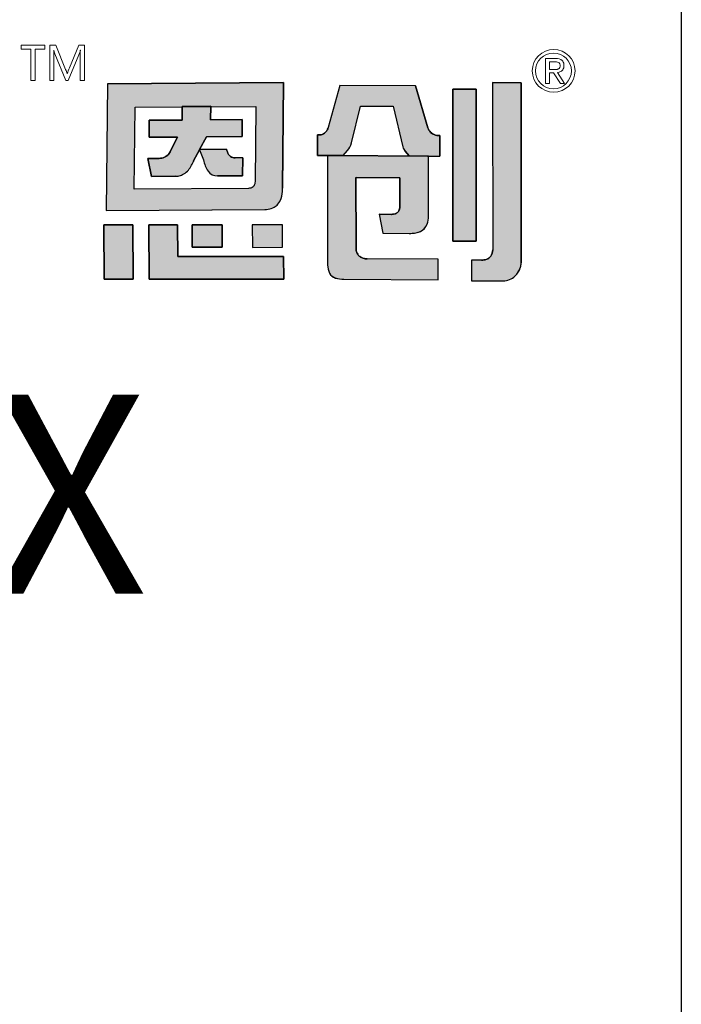
# Model space of a CAD drawing. Units: millimetres. Extents: x 1 to 169, y 3 to 95.
# Drawn here: x 164 to 164, y 88 to 89 of the extents above; entities that cross this region are included whole.
import ezdxf

# ---------------------------------------------------------------- set-up
doc = ezdxf.new("R2010")
doc.units = ezdxf.units.MM
doc.styles.add('PDF Arial', font='arial.ttf')

msp = doc.modelspace()

# ---------------------------------------------------------------- hatches: boundary and pattern name
h = msp.add_hatch(color=256)
h.dxf.hatch_style = 1
h.paths.add_polyline_path([(163.8169750590436, 88.5421266770966), (163.7598484650708, 88.5417238368517), (163.7594365972324, 88.50060323394985), (163.8109418869522, 88.50096996315662, 0.03293718626959824), (163.8120017927507, 88.50105880348201, 0.09042773455965412), (163.8139065644364, 88.5016746443855, 0.08941217946930646), (163.8151098108232, 88.50264019263619, 0.1030114402883079), (163.8161641465854, 88.50456455398623, 0.07261930576492359), (163.8166236127107, 88.50758654488192), (163.8166301306572, 88.50794299019591)])
h.paths.add_polyline_path([(163.7687932027293, 88.5341045152797), (163.7838757041217, 88.53420559857395), (163.784074842341, 88.53420704564212), (163.7840762634319, 88.53434804194137), (163.7933311821728, 88.53442019516567), (163.7933293331562, 88.53427429480763), (163.807947186583, 88.53438051766355), (163.8076997469382, 88.51000939391625, -0.05705048977388665), (163.8075908683132, 88.5092540233668, -0.0934906545872979), (163.8072695864186, 88.50855443770894), (163.8072594087335, 88.50854077096642, -0.09295450314499357), (163.8068030314919, 88.50811543699044, -0.06993418695894157), (163.8063319385009, 88.50790176821232, -0.07104422338779313), (163.805577808346, 88.50778785531006), (163.7685315754046, 88.50754327555575)], flags=16)
h.paths.add_polyline_path([(163.7734174618236, 88.5298903418362), (163.7840320758557, 88.52996388585885), (163.7840762634319, 88.53434804194137), (163.7933311821728, 88.53442019516567), (163.7932756447107, 88.53003790067152), (163.8035687653983, 88.53010392553207), (163.8035143327915, 88.52458335127417), (163.7919349966306, 88.52450008451183), (163.7897188958913, 88.52045018255114), (163.7984186813546, 88.52050915814152), (163.7986093018425, 88.520103937658, 0.02991854069382819), (163.7987350274032, 88.51962050622691, 0.1620049546274425), (163.7997626809097, 88.51817050193071, 0.1577237838898692), (163.8013573559472, 88.51768957405395), (163.8037024472957, 88.51770237823587), (163.8036428191198, 88.51189473718898), (163.7954962814049, 88.51183932361229, -0.2544591836711053), (163.7924479839414, 88.51345096160014, -0.1062653487876606), (163.791013295909, 88.51702347527998), (163.7896601626604, 88.52029671979881), (163.7877970025187, 88.51668958839662), (163.7877098302599, 88.51652351882169, -0.03472949175234538), (163.786902587547, 88.51491185274975, -0.1458141480327332), (163.7842216524793, 88.51226077585082, -0.08006701244741775), (163.7827326529546, 88.5117978533718, -0.02883880726413463), (163.7820436301246, 88.51173880290563), (163.7741473402809, 88.5116805354042), (163.7729609499852, 88.51748753169514), (163.776566874153, 88.51751387010967, 0.09360832656620108), (163.7783886191946, 88.51792022455257, 0.1294346121526289), (163.7798232712012, 88.5190722858002, 0.06993378891284176), (163.7804219305397, 88.52017771914723), (163.7825541277268, 88.52443338148885), (163.7825393898453, 88.52443577015868), (163.773359678642, 88.52436952586811)], flags=0)
h.paths.add_polyline_path([(163.8035687653983, 88.53010392553207), (163.7932756447107, 88.53003790067152), (163.7933293331562, 88.53427429480763), (163.784074842341, 88.53420704564212), (163.7840320758557, 88.52996388585885), (163.7734174618236, 88.5298903418362), (163.773359678642, 88.52436952586811), (163.7825553823346, 88.52443588556656), (163.7804525261948, 88.52023878515851), (163.7804197350328, 88.52017183988312, -0.06798658431764716), (163.7798402633173, 88.51909545438298, -0.1314563128802039), (163.7783886191947, 88.51792022455263, -0.09360832656755455), (163.7765668741531, 88.51751387010967), (163.7729609499852, 88.51748753169514), (163.7741473402809, 88.5116805354042), (163.7820436301246, 88.51173880290563, 0.03223995888009833), (163.7828132878105, 88.51181003605134, 0.07588090295408456), (163.7842216524793, 88.51226077585082, 0.1458141480330112), (163.786902587547, 88.51491185274978, 0.03472949175189648), (163.7877098302599, 88.51652351882169), (163.7877970025187, 88.51668958839662), (163.7897395015886, 88.52045032223654), (163.7897188958913, 88.52045018255114), (163.7919349966306, 88.52450008451183), (163.8035143327915, 88.52458335127417)], flags=0)
h.paths.add_polyline_path([(163.7826151671892, 88.49594398397787), (163.7732660478597, 88.49595366333128), (163.7733510427322, 88.47838694127165), (163.8170039737242, 88.47837834077666), (163.8169589662978, 88.48566231490867), (163.7826641467409, 88.48566120244453)])
h.paths.add_polyline_path([(163.7970394827728, 88.49594940536625), (163.7872911438672, 88.49594602028367), (163.7873276216098, 88.48867779128014), (163.797070055646, 88.48867687672072)], flags=17)
h.paths.add_polyline_path([(163.8165706457114, 88.49594771718193), (163.8068195845474, 88.4959464218035), (163.8068518021406, 88.48867174158812), (163.8166028040668, 88.48867810587407)], flags=17)
h.paths.add_polyline_path([(163.7680660616266, 88.49594860568945), (163.7587236833493, 88.4959529766459), (163.7588126639525, 88.4783830571414), (163.76815692268, 88.47838035165287)])
h.paths.add_polyline_path([(163.8035687653983, 88.53010392553207), (163.7932756447107, 88.53003790067152), (163.7933293331562, 88.53427429480763), (163.784074842341, 88.53420704564212), (163.7840320758557, 88.52996388585885), (163.7734174618236, 88.5298903418362), (163.773359678642, 88.52436952586811), (163.7825553823346, 88.52443588556656), (163.7804525261948, 88.52023878515851), (163.7804197350328, 88.52017183988312, -0.06798658431764716), (163.7798402633173, 88.51909545438298, -0.1314563128802039), (163.7783886191947, 88.51792022455263, -0.09360832656755455), (163.7765668741531, 88.51751387010967), (163.7729609499852, 88.51748753169514), (163.7741473402809, 88.5116805354042), (163.7820436301246, 88.51173880290563, 0.03223995888009833), (163.7828132878105, 88.51181003605134, 0.07588090295408456), (163.7842216524793, 88.51226077585082, 0.1458141480330112), (163.786902587547, 88.51491185274978, 0.03472949175189648), (163.7877098302599, 88.51652351882169), (163.7877970025187, 88.51668958839662), (163.7896601626604, 88.52029671979881), (163.791013295909, 88.51702347527998, 0.1087304855941448), (163.7924982861659, 88.51337719578191, 0.2478804022338391), (163.7954962814048, 88.51183932361229), (163.8036428191198, 88.51189473718898), (163.8037024472957, 88.51770237823587), (163.8013573559472, 88.51768957405395, -0.1577237838878704), (163.7997626809097, 88.51817050193071, -0.1620049546263025), (163.7987350274032, 88.51962050622691, -0.02991854069425957), (163.7986093018425, 88.520103937658), (163.7984186813546, 88.52050915814152), (163.7897188958913, 88.52045018255114), (163.7919349966306, 88.52450008451183), (163.8035143327915, 88.52458335127417)], flags=0)
h.paths.add_polyline_path([(163.8419486322711, 88.53447497654605), (163.8524869433725, 88.5344238982646), (163.8556822606441, 88.52122629928436, 0.1032608006142598), (163.8563707083649, 88.51982774816443), (163.8576523360944, 88.51831325034988), (163.8636476959187, 88.51828054491165), (163.8676398366713, 88.51826524109276), (163.8676313997296, 88.52494054321528, -0.1088440952902463), (163.8657950870865, 88.52522818386595, -0.09802326001001443), (163.8646276036949, 88.52600490260488, -0.1232610013784781), (163.8637803554176, 88.52742665894505), (163.8597276251913, 88.54106962006841), (163.8352033639164, 88.54118074166007), (163.831427849626, 88.52759194438349, 0.005843274544770802), (163.831348840193, 88.52731627138493, -0.09495665064620594), (163.8308783793467, 88.5263263263667, -0.1678317125348623), (163.829419329268, 88.52529690589773, -0.08257611800270129), (163.8279176500886, 88.52511794716821), (163.8279245900659, 88.51843757326728), (163.8362541950835, 88.51842470046842), (163.8376487123551, 88.52006258945738, 0.1090422968409935), (163.8389956093143, 88.52252735594715)])
h.paths.add_polyline_path([(163.8639463994806, 88.51827745079552), (163.8311761565307, 88.51841754031102), (163.831228725705, 88.483038913495, 0.1141608208375403), (163.8318699860857, 88.48028557136405, 0.1814700391941856), (163.8337202187251, 88.47875488763665, 0.08278014705774589), (163.8365138734254, 88.47831047186412), (163.8671421116242, 88.47816903000015), (163.8671338343177, 88.48484334382036), (163.8440450996465, 88.48495314441456, -0.06417410941854412), (163.8429637356381, 88.4850747411418, -0.1088247623067188), (163.8416810531937, 88.48569235139789, -0.08519043645136684), (163.8409529207208, 88.48649901124497, -0.1359642042461408), (163.8404826011087, 88.48812149365591), (163.8404778195693, 88.48896615975937), (163.8404495551134, 88.51130278194617), (163.854694766644, 88.51123940369897), (163.8546965895226, 88.50184731132569, -0.1469303666643917), (163.8542457945708, 88.50034527706549, -0.151556680185829), (163.8531680828441, 88.49956715223294, -0.0828696146806805), (163.8519707135277, 88.49937494848268), (163.8520196762961, 88.49937355226456), (163.8480111674039, 88.49939839529705), (163.8491415892753, 88.49325765344219), (163.8578446844103, 88.49321392943523, 0.01138256364595077), (163.8586364219775, 88.49323037736414, 0.006869409152355614), (163.8589099115608, 88.49324892980837, 0.02955387929715098), (163.8598929644096, 88.49338377121981, 0.06839115952773928), (163.8614279737958, 88.49390091846746, 0.1908454111522181), (163.8635013862255, 88.4962220564606, 0.08840838000084317), (163.8639616799505, 88.49881703744308)])
h.paths.add_polyline_path([(163.8793690078174, 88.5399589798808), (163.87182236821, 88.53999244074589), (163.871875820917, 88.49068195682472), (163.879429893752, 88.49064449886913)])
h.paths.add_polyline_path([(163.8035687653983, 88.53010392553207), (163.7932756447107, 88.53003790067152), (163.7933293331562, 88.53427429480763), (163.784074842341, 88.53420704564212), (163.7840320758557, 88.52996388585885), (163.7734174618236, 88.5298903418362), (163.773359678642, 88.52436952586811), (163.7825553823346, 88.52443588556656), (163.7804525261948, 88.52023878515851), (163.7804197350328, 88.52017183988312, -0.06798658430514226), (163.7798402633174, 88.51909545438318, -0.1314563128959451), (163.7783886191947, 88.51792022455263, -0.09360832656756608), (163.7765668741531, 88.51751387010967), (163.7729609499852, 88.51748753169514), (163.7741473402809, 88.5116805354042), (163.7820436301246, 88.51173880290563, 0.03223995888009833), (163.7828132878105, 88.51181003605134, 0.07588090295410066), (163.7842216524793, 88.51226077585082, 0.1458141480306874), (163.786902587547, 88.51491185274975, 0.03472949175304643), (163.7877098302599, 88.51652351882169), (163.7877970025187, 88.51668958839662), (163.7896601626604, 88.52029671979881), (163.7897395015886, 88.52045032223654), (163.7897188958913, 88.52045018255114), (163.7919349966306, 88.52450008451183), (163.8035143327915, 88.52458335127417)], flags=0)
h = msp.add_hatch(color=256)
h.dxf.hatch_style = 1
h.paths.add_polyline_path([(163.8035687653983, 88.53010392553207), (163.7932756447107, 88.53003790067152), (163.7933293331562, 88.53427429480763), (163.784074842341, 88.53420704564212), (163.7840320758557, 88.52996388585885), (163.7734174618236, 88.5298903418362), (163.773359678642, 88.52436952586811), (163.7825553823346, 88.52443588556656), (163.7804525261948, 88.52023878515851), (163.7804197350328, 88.52017183988312, -0.06798658431759588), (163.7798402633173, 88.51909545438298, -0.1550297672046405), (163.7780778240797, 88.51779862342673, -0.07689230835062867), (163.7765668741531, 88.51751387010967), (163.7729609499852, 88.51748753169514), (163.7741473402809, 88.5116805354042), (163.7820436301246, 88.51173880290563, 0.03223995887974974), (163.7828132878105, 88.51181003605134, 0.0758809029545213), (163.7842216524793, 88.51226077585082, 0.1458141480330003), (163.786902587547, 88.51491185274978, 0.0347294917519001), (163.7877098302599, 88.51652351882169), (163.7877970025187, 88.51668958839662), (163.7897395015886, 88.52045032223654), (163.7895970637981, 88.52044935665492), (163.7896492999861, 88.52032299672976), (163.7919349966306, 88.52450008451183), (163.8035143327915, 88.52458335127417)], flags=0)
h.paths.add_polyline_path([(163.8161641465854, 88.50456455398623, 0.07261930576492755), (163.8166236127107, 88.50758654488192), (163.8166301306572, 88.50794299019591), (163.8169750590436, 88.5421266770966), (163.7598484650708, 88.5417238368517), (163.7594365972324, 88.50060323394985), (163.8109418869522, 88.50096996315662, 0.03293718626960897), (163.8120017927507, 88.50105880348201, 0.09042773455984708), (163.8139065644364, 88.5016746443855, 0.08941217946900434), (163.8151098108232, 88.50264019263619, 0.1030114402883444)])
h.paths.add_polyline_path([(163.7685315754046, 88.50754327555575), (163.7687932027293, 88.5341045152797), (163.7838757041217, 88.53420559857395), (163.784074842341, 88.53420704564212), (163.7840762634319, 88.53434804194137), (163.7933311821728, 88.53442019516567), (163.7933293331562, 88.53427429480763), (163.807947186583, 88.53438051766355), (163.8076997469382, 88.51000939391625, -0.05705048977388145), (163.8075908683132, 88.5092540233668, -0.09349065458727344), (163.8072695864186, 88.50855443770894), (163.8072594087335, 88.50854077096642, -0.09295450313633377), (163.806803031492, 88.50811543699047, -0.06993418696490646), (163.8063319385009, 88.50790176821232, -0.07104422338913247), (163.805577808346, 88.50778785531006)], flags=16)
h.paths.add_polyline_path([(163.8036428191198, 88.51189473718898), (163.7954962814049, 88.51183932361229, -0.2478804022411218), (163.7924982861659, 88.51337719578183, -0.1087304855959798), (163.791013295909, 88.51702347527998), (163.7896601626604, 88.52029671979881), (163.7877970025187, 88.51668958839662), (163.7877098302599, 88.51652351882169, -0.03472949175234662), (163.786902587547, 88.51491185274975, -0.1458141480327248), (163.7842216524793, 88.51226077585082, -0.08006701244698447), (163.7827326529546, 88.5117978533718, -0.02883880726448433), (163.7820436301246, 88.51173880290563), (163.7741473402809, 88.5116805354042), (163.7729609499852, 88.51748753169514), (163.776566874153, 88.51751387010967, 0.0936083265661998), (163.7783886191946, 88.51792022455257, 0.1294346121525313), (163.7798232712012, 88.5190722858002, 0.06993378891291951), (163.7804219305397, 88.52017771914723), (163.7825541277268, 88.52443338148885), (163.7825393898453, 88.52443577015868), (163.773359678642, 88.52436952586811), (163.7734174618236, 88.5298903418362), (163.7840320758557, 88.52996388585885), (163.7840762634319, 88.53434804194137), (163.7933311821728, 88.53442019516567), (163.7932756447107, 88.53003790067152), (163.8035687653983, 88.53010392553207), (163.8035143327915, 88.52458335127417), (163.7919349966306, 88.52450008451183), (163.7897188958913, 88.52045018255114), (163.7984186813546, 88.52050915814152), (163.7986093018425, 88.520103937658, 0.02991854069388886), (163.7987350274032, 88.51962050622691, 0.1620049546273306), (163.7997626809097, 88.51817050193071, 0.1503011752470383), (163.8012788863173, 88.51768914561035), (163.8037024472957, 88.51770237823587)], flags=0)
h.paths.add_polyline_path([(163.8165706457114, 88.49594771718193), (163.8068195845474, 88.4959464218035), (163.8068518021406, 88.48867174158812), (163.8166028040668, 88.48867810587407)], flags=17)
h.paths.add_polyline_path([(163.7970394827728, 88.49594940536625), (163.7872911438672, 88.49594602028367), (163.7873276216098, 88.48867779128014), (163.797070055646, 88.48867687672072)], flags=17)
h.paths.add_polyline_path([(163.7826151671892, 88.49594398397787), (163.7732660478597, 88.49595366333128), (163.7733510427322, 88.47838694127165), (163.8170039737242, 88.47837834077666), (163.8169589662978, 88.48566231490867), (163.7826641467409, 88.48566120244453)])
h.paths.add_polyline_path([(163.7680660616266, 88.49594860568945), (163.7587236833493, 88.4959529766459), (163.7588126639525, 88.4783830571414), (163.76815692268, 88.47838035165287)])
h.paths.add_polyline_path([(163.8404495551134, 88.51130278194617), (163.854694766644, 88.51123940369897), (163.8546965895226, 88.50184731132569, -0.1469303666639439), (163.8542457945708, 88.50034527706549, -0.1515566801863888), (163.8531680828441, 88.49956715223294, -0.08286961468067854), (163.8519707135277, 88.49937494848268), (163.8520196762961, 88.49937355226456), (163.8480111674039, 88.49939839529705), (163.8491415892753, 88.49325765344219), (163.8578446844103, 88.49321392943523, 0.0113825636459679), (163.8586364219775, 88.49323037736414, 0.006869409152593365), (163.8589099115608, 88.49324892980837, 0.02955387929685077), (163.8598929644096, 88.49338377121981, 0.06839115952726944), (163.8614279737957, 88.49390091846746, 0.1908454111528629), (163.8635013862255, 88.4962220564606, 0.08840838000084324), (163.8639616799505, 88.49881703744308), (163.8639463994806, 88.51827745079552), (163.8311761565307, 88.51841754031102), (163.831228725705, 88.483038913495, 0.1141608208375676), (163.8318699860857, 88.48028557136405, 0.1814700391928611), (163.833720218725, 88.47875488763665, 0.08278014705824548), (163.8365138734254, 88.47831047186412), (163.8671421116242, 88.47816903000015), (163.8671338343177, 88.48484334382036), (163.8440450996465, 88.48495314441456, -0.06417410941803618), (163.8429637356381, 88.4850747411418, -0.1088247622892369), (163.841681053194, 88.48569235139774, -0.08519043646997411), (163.8409529207208, 88.48649901124497, -0.1359642042461406), (163.8404826011087, 88.48812149365591), (163.8404778195693, 88.48896615975937)])
h.paths.add_polyline_path([(163.8419486322711, 88.53447497654605), (163.8524869433725, 88.5344238982646), (163.8556822606441, 88.52122629928436, 0.1032608006142599), (163.8563707083649, 88.51982774816443), (163.8576523360944, 88.51831325034988), (163.8636476959187, 88.51828054491165), (163.8676398366713, 88.51826524109276), (163.8676313997296, 88.52494054321528, -0.1088440952899358), (163.8657950870865, 88.52522818386595, -0.09802326000713134), (163.8646276036949, 88.52600490260485, -0.1232610013819841), (163.8637803554176, 88.52742665894505), (163.8597276251913, 88.54106962006841), (163.8352033639164, 88.54118074166007), (163.831427849626, 88.52759194438349, 0.005843274544738251), (163.831348840193, 88.52731627138493, -0.09495665064427612), (163.8308783793468, 88.5263263263667, -0.1678317125419681), (163.829419329268, 88.5252969058977, -0.08257611799989008), (163.8279176500886, 88.52511794716821), (163.8279245900659, 88.51843757326728), (163.8362541950835, 88.51842470046842), (163.8376487123551, 88.52006258945738, 0.1090422968409996), (163.8389956093143, 88.52252735594715)])
h.paths.add_polyline_path([(163.8793690078174, 88.5399589798808), (163.87182236821, 88.53999244074589), (163.871875820917, 88.49068195682472), (163.879429893752, 88.49064449886913)])
h.paths.add_polyline_path([(163.8939796487754, 88.54207533537647), (163.8847161231317, 88.54211964095464), (163.8847776856801, 88.48781592683929, -0.1469325602400471), (163.8841712472572, 88.48578841916114, -0.1582636917006039), (163.8827590853719, 88.48477718095137, -0.07562914232358862), (163.8811261834679, 88.48449705559923), (163.8778723816558, 88.48451067521995), (163.8778879996794, 88.47782899000623), (163.8881548191973, 88.47778927454425, 0.1867286717032575), (163.8920305456581, 88.47938900255701, 0.123161693213696), (163.8937941716204, 88.48221087718326, 0.07141302371769337), (163.8940437049347, 88.48370518879267)])
h = msp.add_hatch(color=256)
h.dxf.hatch_style = 1
h.paths.add_polyline_path([(163.8939796487754, 88.54207533537647), (163.8847161231317, 88.54211964095464), (163.8847776856801, 88.48781592683929, -0.1469325602401246), (163.8841712472572, 88.48578841916114, -0.1582636916988039), (163.8827590853719, 88.4847771809514, -0.07562914232481308), (163.8811261834679, 88.48449705559923), (163.8778723816558, 88.48451067521995), (163.8778879996794, 88.47782899000623), (163.8881548191973, 88.47778927454425, 0.1867286717259117), (163.8920305456585, 88.47938900255733, 0.1231616932008768), (163.8937941716205, 88.4822108771834, 0.08347281918012738), (163.8940434244486, 88.48396077732713)])
h = msp.add_hatch(color=256)
h.dxf.hatch_style = 1
h.paths.add_polyline_path([(163.7897395015886, 88.52045032223654), (163.7897188958913, 88.52045018255114), (163.7919349966306, 88.52450008451183), (163.8035143327915, 88.52458335127417), (163.8035687653983, 88.53010392553207), (163.7932756447107, 88.53003790067152), (163.7933293331562, 88.53427429480763), (163.784074842341, 88.53420704564212), (163.7840320758557, 88.52996388585885), (163.7734174618236, 88.5298903418362), (163.773359678642, 88.52436952586811), (163.7825553823346, 88.52443588556656), (163.7804525261948, 88.52023878515851), (163.7804197350328, 88.52017183988312, -0.06798658431596806), (163.7798402633173, 88.51909545438303, -0.1314563128820724), (163.7783886191947, 88.51792022455263, -0.0936083265677398), (163.7765668741531, 88.51751387010967), (163.7729609499852, 88.51748753169514), (163.7741473402809, 88.5116805354042), (163.7820436301246, 88.51173880290563, 0.03223995888245053), (163.7828132878105, 88.51181003605134, 0.07588090295133465), (163.7842216524793, 88.51226077585082, 0.1458141480329589), (163.786902587547, 88.51491185274978, 0.03472949175187028), (163.7877098302599, 88.51652351882169), (163.7877970025187, 88.51668958839662)])
h.paths.add_polyline_path([(163.8037024472957, 88.51770237823587), (163.8013573559472, 88.51768957405395, -0.1577237838880981), (163.7997626809097, 88.51817050193071, -0.1620049546264984), (163.7987350274032, 88.51962050622691, -0.02991854069398711), (163.7986093018425, 88.520103937658), (163.7984186813546, 88.52050915814152), (163.7897395015886, 88.52045032223654), (163.7896601626604, 88.52029671979881), (163.791013295909, 88.51702347527998, 0.1087304855942657), (163.7924982861659, 88.51337719578191, 0.2478804022335486), (163.7954962814048, 88.51183932361229), (163.8036428191198, 88.51189473718898)])

# ---------------------------------------------------------------- linework, layer by layer
for p, q in [((163.9459475402049, 88.8797275092108), (163.9459475402049, 85.30924610814259)), ((163.7598484650708, 88.5417238368517), (163.7594365972324, 88.50060323394985)), ((163.7598484650708, 88.5417238368517), (163.8169750189812, 88.54212667681409)), ((163.8169750594684, 88.542126719196), (163.8166294842129, 88.50787892516254)), ((163.8352033371645, 88.54118064537474), (163.831427849626, 88.52759194438343)), ((163.8597148772465, 88.54106967783048), (163.8352034370922, 88.5411807413285)), ((163.8597276080328, 88.54106967783048), (163.8637738096454, 88.52744869439044)), ((163.8847131800402, 88.54211965503086), (163.8939806927947, 88.54207533038311)), ((163.8847161229103, 88.5421198349442), (163.8847780930602, 88.48783170386108)), ((163.8939796485505, 88.54207554028201), (163.8940437121852, 88.48369858188676)), ((163.871875820917, 88.49068195682472), (163.8718223646053, 88.53999576615993)), ((163.8718223646053, 88.53999244076186), (163.8793690078174, 88.5399589798808)), ((163.8793690078174, 88.5399589798808), (163.879429893752, 88.49064449886913)), ((163.7840320758329, 88.52996388359534), (163.7840762634319, 88.53434804194137)), ((163.7840762634319, 88.53434804194137), (163.7933311821728, 88.53442019516567)), ((163.7933311821728, 88.53442019516567), (163.7932756447107, 88.53003790067152)), ((163.8389945683087, 88.52252314414812), (163.8419484504738, 88.53447424101327)), ((163.8419488152098, 88.53447497565938), (163.8524869433725, 88.5344238982646)), ((163.8524869433725, 88.5344238982646), (163.8556797626098, 88.5212366168997)), ((163.7733596786429, 88.52436952595573), (163.7734174618236, 88.5298903418362)), ((163.7734174618236, 88.5298903418362), (163.7840317491632, 88.52996388359534)), ((163.7932756447107, 88.53003790067152), (163.8035687653983, 88.53010392553207)), ((163.8035687653983, 88.53010392553207), (163.8035143327915, 88.52458335127417)), ((163.8279245900659, 88.51843757326728), (163.8279176500886, 88.52511794716821)), ((163.7825393898453, 88.52443577015868), (163.7733596907827, 88.52436952595573)), ((163.7804442911054, 88.52022234870506), (163.7825541277268, 88.52443338148885)), ((163.7825393898453, 88.52443577015868), (163.7825541277268, 88.52443338148885)), ((163.7919349966306, 88.52450008451183), (163.7897188958913, 88.52045018255114)), ((163.8035143327915, 88.52458335127417), (163.7919349966306, 88.52450008451183)), ((163.867631402761, 88.52493814478342), (163.8676398366571, 88.5182652522785)), ((163.7804443637232, 88.52022212094548), (163.7804197350328, 88.52017183988312)), ((163.7896601626604, 88.52029671979881), (163.7877970025187, 88.51668958839662)), ((163.7896601626604, 88.52029671979881), (163.791013295909, 88.51702347527998)), ((163.7897188958913, 88.52045018255114), (163.7984186813546, 88.52050915814152)), ((163.7984186813546, 88.52050915814152), (163.7986093433654, 88.52010384938862)), ((163.8362541950835, 88.51842470046842), (163.8376487123551, 88.52006258945735)), ((163.8576523360944, 88.51831325034988), (163.8563792263818, 88.51981768243502)), ((163.7729609499852, 88.51748753169514), (163.7765668741531, 88.51751387010967)), ((163.7741473402809, 88.5116805354042), (163.7729609499852, 88.51748753169514)), ((163.7877970025187, 88.51668958839662), (163.7877098302599, 88.51652351882166)), ((163.8037024472957, 88.51770237823587), (163.8012788863174, 88.51768914561035)), ((163.8037024472957, 88.51770237823587), (163.8036428191198, 88.51189473718898)), ((163.8362541950835, 88.51842470046842), (163.8279245900659, 88.51843757326728)), ((163.8308570727186, 88.51840534479251), (163.830840394789, 88.51842478742651)), ((163.8311761565307, 88.51841754031102), (163.8312258055977, 88.48296936656092)), ((163.8311761565307, 88.51841754031102), (163.8639463994806, 88.51827745079552)), ((163.8576523360944, 88.51831325034988), (163.8636476959187, 88.51828054491165)), ((163.8636476959187, 88.51828054491165), (163.8676369187689, 88.5182652522785)), ((163.8639620831298, 88.49881222866784), (163.8639463994806, 88.51827745079552)), ((163.7820436301246, 88.51173880290563), (163.7741473402809, 88.5116805354042)), ((163.8036428191198, 88.51189473718898), (163.7954962814048, 88.51183932361229)), ((163.8404493651628, 88.51129475053258), (163.8404726533083, 88.51130267871338)), ((163.8404495650182, 88.51129495443436), (163.8404778195693, 88.48896615975937)), ((163.854676008809, 88.51123948715431), (163.8404727582324, 88.51130267871338)), ((163.8546773428434, 88.51124029976282), (163.8546953298256, 88.51122273122604)), ((163.8546966838456, 88.50181583675655), (163.8546947702306, 88.51122177468682)), ((163.8166233396007, 88.50757160938315), (163.8166289821581, 88.50788018251376)), ((163.7594365972324, 88.50060323394985), (163.8109326627245, 88.50096989747803)), ((163.8480111674039, 88.49939839529705), (163.8520196762961, 88.49937355226456)), ((163.8480111674039, 88.49939839529705), (163.8491415892753, 88.49325765344219)), ((163.8639620781334, 88.49881225865337), (163.8639616534408, 88.4987993618661)), ((163.7587236833493, 88.4959529766459), (163.7680680654706, 88.49594860475193)), ((163.7588126639507, 88.47838305750452), (163.7587236833493, 88.4959529766459)), ((163.7680660719134, 88.4959466167096), (163.7681569061732, 88.4783835432705)), ((163.7732660634851, 88.4959536633151), (163.7826151671892, 88.49594398397787)), ((163.7733510269939, 88.47839019406663), (163.7732660634851, 88.49595043387083)), ((163.7826151671892, 88.49594398397787), (163.7826641467409, 88.48566120244453)), ((163.7872903186073, 88.49594601999709), (163.7970394827728, 88.49594940536625)), ((163.7873276216098, 88.48867779128014), (163.7872911480071, 88.49594519539428)), ((163.7970394827728, 88.49594940536625), (163.797070055646, 88.48867687672072)), ((163.8165706273532, 88.49594771717949), (163.8068195845474, 88.4959464218035)), ((163.8068195845474, 88.4959464218035), (163.8068518212166, 88.48866743426936)), ((163.8166028040657, 88.48867810612845), (163.8165706273532, 88.49595186718034)), ((163.8491415892753, 88.49325765344219), (163.8577392268435, 88.49321445924988)), ((163.879429893752, 88.49064449886913), (163.871875820917, 88.49068195682472)), ((163.797070055646, 88.48867687672072), (163.7873276216098, 88.48867779128014)), ((163.8068496677751, 88.48867174019509), (163.8166031937836, 88.48867810612845)), ((163.8404778195693, 88.48896615975937), (163.8404826011088, 88.48812149365563)), ((163.7826641467409, 88.48566120244453), (163.8169589662978, 88.48566231490867)), ((163.8169589662978, 88.48566231490867), (163.8170039737242, 88.47837834077666)), ((163.8671338343177, 88.48484334382036), (163.8440519278535, 88.48495311194239)), ((163.8671421116242, 88.47816903000015), (163.8671338343177, 88.48484334382036)), ((163.8778723709895, 88.48451523848334), (163.8778879996784, 88.47782899041212)), ((163.8811499089127, 88.48449695629031), (163.8778746593333, 88.48451066568617)), ((163.7681632915519, 88.47838034980887), (163.7588114098584, 88.47838305750452)), ((163.8170039737242, 88.47837834077666), (163.7733542796398, 88.4783869406339)), ((163.8365138734254, 88.47831047186412), (163.8671421116242, 88.47816903000015)), ((163.8778878947543, 88.47782899041212), (163.8881548191973, 88.47778927454425))]:
    msp.add_line(p, q)
at = {"lineweight": 0}
for p, q in [((163.7394987496557, 88.5542435797719), (163.7318369849939, 88.5542447625838)), ((163.7318369849939, 88.5542447625838), (163.7318369849939, 88.55292097497727)), ((163.7394997676927, 88.55292808290301), (163.7394987496557, 88.5542435797719)), ((163.7411647859168, 88.54279675728677), (163.7411640318155, 88.55424401089024)), ((163.7411646916541, 88.55424401089024), (163.7430664034607, 88.55424353555463)), ((163.7430664034607, 88.5542435797719), (163.7462874156967, 88.5463510960029)), ((163.7475025747204, 88.54688957388561), (163.7505698445299, 88.55424617753636)), ((163.7505684117373, 88.55424361293484), (163.7523793297332, 88.55424348028302)), ((163.7523794239958, 88.55424346922871), (163.752379254323, 88.54279760846916)), ((163.7318369849939, 88.55292097497727), (163.7349548173034, 88.55291989165423)), ((163.734954553368, 88.55292115184636), (163.7349578902668, 88.54279821645659)), ((163.7363687197557, 88.5427968678299), (163.7363706992719, 88.55292600469144)), ((163.736370209106, 88.55292623683209), (163.7395003709738, 88.55292797235984)), ((163.742436257464, 88.55261962324545), (163.7424618403545, 88.55227093692886)), ((163.7424376525516, 88.55263096497455), (163.7424366722197, 88.55261965640841)), ((163.7424374074686, 88.55263096497455), (163.7424740567974, 88.55263096497455)), ((163.7424917404757, 88.55148032113297), (163.742461859207, 88.55227822172367)), ((163.7424740567974, 88.55263096497455), (163.742476997793, 88.55262383494016)), ((163.742673855968, 88.55179157753267), (163.742476997793, 88.55262407813512)), ((163.7424955298353, 88.55147608732958), (163.7425069356192, 88.54279609402775)), ((163.7426732715393, 88.55179198654238), (163.7427692309447, 88.55148734062416)), ((163.7463735529311, 88.54279861441199), (163.7427685522534, 88.55148893244578)), ((163.750560833018, 88.55107866252996), (163.7471490519761, 88.5427977853382)), ((163.7509844683418, 88.54279851492313), (163.7509817724292, 88.55063047630733)), ((163.7510511874647, 88.55261893787781), (163.7510553350224, 88.55263109762635)), ((163.7510553350224, 88.55263109762635), (163.751085989245, 88.55263109762635)), ((163.751085989245, 88.55263109762635), (163.751087572858, 88.55262465295962)), ((163.9019318750102, 88.54182266018188), (163.9019316299273, 88.54992158331817)), ((163.9019316299273, 88.54992158331817), (163.9052660590164, 88.54992084267894)), ((163.9031912432295, 88.54889943485571), (163.9031917333955, 88.54632618886922)), ((163.9031925063495, 88.5488975224589), (163.9050605098226, 88.5488975224589)), ((163.7467529602066, 88.54499193458244), (163.7468014112227, 88.54499331637203)), ((163.9031910547042, 88.54530229382468), (163.9045265306091, 88.54530387459201)), ((163.9031928268425, 88.54530140947935), (163.9031916014277, 88.54182090254548)), ((163.9031917333955, 88.54632618886922), (163.9048208563922, 88.54632522714365)), ((163.9045261912634, 88.54530353190822), (163.9067311461023, 88.54182263807323)), ((163.9080885475059, 88.54182135577247), (163.9057646331684, 88.54540015769183)), ((163.7349590214188, 88.54279764163209), (163.7363705295991, 88.54279868073789)), ((163.7425069356192, 88.54279272246112), (163.7411654457556, 88.54279610508206)), ((163.7471490519761, 88.54279852597745), (163.7463734586684, 88.54279861441199)), ((163.7523797256364, 88.54279760846916), (163.7509842232588, 88.54279840437997)), ((163.9031916014277, 88.54182090254548), (163.9019318750102, 88.54182260491027)), ((163.9067306182313, 88.54182250542144), (163.9080902819392, 88.5418222180092))]:
    msp.add_line(p, q, dxfattribs=at)
for points in [[(163.8169750590436, 88.5421266770966), (163.7598484650708, 88.5417238368517), (163.7594365972324, 88.50060323394985), (163.8109418869522, 88.50096996315662, 0.0329371862695761), (163.8120017927507, 88.50105880348201, 0.09042773456436297), (163.8139065644365, 88.50167464438556, 0.0894121794493641), (163.8151098108231, 88.50264019263602, 0.1030114402995686), (163.8161641465854, 88.50456455398623, 0.07261930576194836), (163.8166236127107, 88.50758654488178), (163.8166301306572, 88.50794299019591)], [(163.8597276251913, 88.54106962006841), (163.8352033639164, 88.54118074166007), (163.831427849626, 88.52759194438343, 0.005843274544543458), (163.831348840193, 88.5273162713849, -0.09495665062802575), (163.8308783793468, 88.52632632636681, -0.1659111772928186), (163.8294389411402, 88.52530266465666, -0.08369229678234151), (163.8279176500886, 88.52511794716821), (163.8279245900659, 88.51843757326728), (163.8362541950835, 88.51842470046842), (163.8376487123551, 88.52006258945735, 0.1090422968408805), (163.8389956093143, 88.52252735594709), (163.8419486322711, 88.53447497654605), (163.8524869433725, 88.5344238982646), (163.8556822606441, 88.52122629928442, 0.1032608006165708), (163.8563707083649, 88.51982774816443), (163.8576523360944, 88.51831325034988), (163.8636476959187, 88.51828054491165), (163.8676398366713, 88.51826524109276), (163.8676313997296, 88.52494054321528, -0.1088440952883319), (163.8657950870866, 88.52522818386592, -0.09802326003272484), (163.8646276036947, 88.52600490260511, -0.1232610013526333), (163.8637803554176, 88.52742665894499)], [(163.8939796487754, 88.54207533537647), (163.8847161231317, 88.54211964095464), (163.8847776856801, 88.48781592683929, -0.1469325602406964), (163.8841712472572, 88.48578841916114, -0.15826369170716), (163.8827590853718, 88.48477718095137, -0.07562914232040036), (163.8811261834679, 88.48449705559923), (163.8778723816558, 88.48451067521995), (163.8778879996794, 88.47782899000623), (163.8881548191973, 88.47778927454425, 0.1867286717118943), (163.8920305456583, 88.47938900255713, 0.1231616932049028), (163.8937941716204, 88.48221087718323, 0.08347281918962436), (163.8940434244486, 88.48396077732713)], [(163.807947186583, 88.53438051766355), (163.8076997469382, 88.51000939391625, -0.05705048977394084), (163.8075908683132, 88.5092540233668, -0.09349065458719556), (163.8072695864186, 88.50855443770894), (163.8072594087335, 88.50854077096642, -0.09295450313868464), (163.8068030314919, 88.50811543699047, -0.06993418696258574), (163.8063319385009, 88.50790176821232, -0.07104422338936825), (163.805577808346, 88.50778785531006), (163.7685315754046, 88.50754327555575), (163.7687932027293, 88.5341045152797), (163.7838757041217, 88.53420559857395)], [(163.8035687653983, 88.53010392553207), (163.7932756447107, 88.53003790067152), (163.7933311821728, 88.53442019516567), (163.7840762634319, 88.53434804194137), (163.7840320758557, 88.52996388585885), (163.7734174618236, 88.5298903418362), (163.773359678642, 88.52436952586811), (163.7825553823346, 88.52443588556656), (163.7804525261948, 88.52023878515851), (163.7804197350328, 88.52017183988312, -0.06798658446578011), (163.7798402633157, 88.51909545438085, -0.1314563126969831), (163.7783886191946, 88.51792022455257, -0.0936083265645414), (163.7765668741531, 88.51751387010967), (163.7729609499852, 88.51748753169514), (163.7741473402809, 88.5116805354042), (163.7820436301246, 88.51173880290563, 0.0288388072711278), (163.7827326529548, 88.51179785337186, 0.08006701243964143), (163.7842216524793, 88.51226077585082, 0.1458141480343111), (163.786902587547, 88.5149118527498, 0.03472949175087287), (163.7877098302599, 88.51652351882166), (163.7877970025187, 88.51668958839662), (163.7896601626604, 88.52029671979881), (163.791013295909, 88.51702347527998, 0.1087304855991163), (163.792498286166, 88.51337719578174, 0.2478804022199984), (163.7954962814048, 88.51183932361229), (163.8036428191198, 88.51189473718898), (163.8037024472957, 88.51770237823587), (163.8012788863173, 88.51768914561035, -0.1503011752449881), (163.7997626809097, 88.51817050193068, -0.1620049546242521), (163.7987350274032, 88.51962050622683, -0.02991854069930439), (163.7986093018425, 88.520103937658), (163.7984186813546, 88.52050915814152), (163.7897188958913, 88.52045018255114), (163.7919349966306, 88.52450008451183), (163.8035143327915, 88.52458335127417)], [(163.8639463994806, 88.51827745079552), (163.8311761565307, 88.51841754031102), (163.831228724933, 88.48303944841334, 0.11418242191567), (163.8318699860857, 88.48028557136405, 0.1814700391916902), (163.833720218725, 88.47875488763665, 0.08278014705888773), (163.8365138734254, 88.47831047186412), (163.8671421116242, 88.47816903000015), (163.8671338343177, 88.48484334382036), (163.8440450996465, 88.48495314441456, -0.06417410941440237), (163.8429637356383, 88.48507474114177, -0.1066330787399143), (163.841703687363, 88.4856747413159, -0.08743873612555979), (163.8409529207208, 88.486499011245, -0.1359642042240774), (163.8404826011088, 88.48812149365563), (163.8404778195693, 88.48896615975937), (163.8404495551134, 88.51130278194617), (163.854694766644, 88.51123940369897), (163.8546965895226, 88.50184731132569, -0.1469303666639024), (163.8542457945708, 88.50034527706549, -0.1515515183002856), (163.8531681257544, 88.4995671666691, -0.08287270845122324), (163.8519707135277, 88.49937494848268), (163.8520196762961, 88.49937355226456), (163.8480111674039, 88.49939839529705), (163.8491415892753, 88.49325765344219), (163.8578446844103, 88.49321392943523, 0.01138256364693435), (163.8586364219776, 88.49323037736414, 0.006869409147395573), (163.8589099115607, 88.49324892980835, 0.02955387930177016), (163.8598929644096, 88.49338377121981, 0.06839115953561667), (163.861427973796, 88.49390091846757, 0.1908454111390964), (163.8635013862255, 88.4962220564606, 0.0884083800007914), (163.8639616799505, 88.49881703744308)]]:
    msp.add_lwpolyline(points, format="xyb", close=True)
for points in [[(163.8793690078174, 88.5399589798808), (163.87182236821, 88.53999244074589), (163.871875820917, 88.49068195682472), (163.879429893752, 88.49064449886913)], [(163.7680660616266, 88.49594860568945), (163.7587236833493, 88.4959529766459), (163.7588126639525, 88.4783830571414), (163.76815692268, 88.47838035165287)], [(163.7826151671892, 88.49594398397787), (163.7732660478597, 88.49595366333128), (163.7733510427322, 88.47838694127165), (163.8170039737242, 88.47837834077666), (163.8169589662978, 88.48566231490867), (163.7826641467409, 88.48566120244453)], [(163.7970394827728, 88.49594940536625), (163.7872911438672, 88.49594602028367), (163.7873276216098, 88.48867779128014), (163.797070055646, 88.48867687672072)], [(163.8165706457114, 88.49594771718193), (163.8068195845474, 88.4959464218035), (163.8068518021406, 88.48867174158812), (163.8166028040668, 88.48867810587407)]]:
    msp.add_lwpolyline(points, close=True)
for centre, radius in [((163.9045557708915, 88.54591311115692), 0.006942902307561228), ((163.9044824533812, 88.54589141153292), 0.005822769325642391)]:
    msp.add_circle(centre, radius, dxfattribs=at)
for centre, radius, start, end in [((163.7445912426763, 88.55381552794134), 0.006569477020880583, 335.4210325438136, 349.5046536628441), ((163.7762060586664, 88.5503444126808), 0.02522159244479441, 174.8141411514549, 179.3613372757888), ((163.9049646654733, 88.5455871466529), 0.003310239055512463, 75.01623961074804, 88.38718672971874), ((163.9054198593662, 88.54689709128462), 0.003027458051462902, 52.01441618200905, 93.105988039623), ((163.9055406123541, 88.54769918340034), 0.001121928067077525, 44.96546373175106, 75.72513133136181), ((163.9055727447789, 88.54775221959531), 0.001063195084284255, 2.483045055892295, 43.67144843282841), ((163.9049464888529, 88.54764876227958), 0.001693894532348523, 337.671842206878, 4.826854979810883), ((163.9060056111588, 88.54791320023932), 0.001868355460898387, 4.781718557331747, 47.10883530032491), ((163.9051684278908, 88.54761795243402), 0.0027357606011307, 336.4888339468645, 9.475686947045098), ((163.7368258754775, 88.542353410662), 0.01027126878699089, 14.88920168671527, 22.89560816724704), ((163.7726743575753, 88.53657541433549), 0.02720889941103909, 157.7081279114962, 161.9794966911795), ((163.9048187780987, 88.55059035900805), 0.00426487677343455, 269.4960443451184, 281.2299424816148), ((163.9053586592044, 88.54792428330305), 0.001544741405126259, 280.8466381460412, 295.3373490067315), ((163.9055475763139, 88.54831988513158), 0.002926261728732174, 274.2153539561891, 295.7481456243647), ((163.9056560055179, 88.54739994153616), 0.0009431471261333798, 290.2201667789407, 335.3095401310036), ((163.9060337852517, 88.54734165037905), 0.001834204175139253, 295.139682596913, 333.6989108925435)]:
    msp.add_arc(centre, radius, start, end, dxfattribs=at)
for centre, radius, start, end in [((163.8281303848144, 88.52972277413764), 0.004609738331153144, 267.3549187202157, 287.1076847794272), ((163.8286617083264, 88.52792804199908), 0.002734798599419236, 287.4527727258746, 324.2645343727824), ((163.828530802485, 88.52804875058138), 0.002911676887470364, 323.8319963261362, 345.1009569718956), ((163.8431823990783, 88.52407386557724), 0.01226973150943908, 163.3378170814467, 164.7508490753009), ((163.8670437974837, 88.52840807556478), 0.003407819346762201, 196.3511520358276, 225.2416462388958), ((163.8671732664456, 88.52856550034485), 0.003610686863465909, 225.8081741399389, 247.5969041496534), ((163.8673660876448, 88.5292521545777), 0.004319766549590094, 248.7147700207408, 273.4959610619615), ((163.8327384104498, 88.52434627044008), 0.006516209600839668, 318.8989954125838, 343.7527312505544), ((163.7769180443356, 88.52122082938524), 0.003613389361483734, 294.0152230983368, 323.5154385286387), ((163.7761902135982, 88.52175462916662), 0.00451597979202911, 323.5609668784821, 339.4829345391507), ((163.8027081126604, 88.52091184717841), 0.004177674941169556, 191.1520602243388, 198.0053125766854), ((163.8014277197025, 88.52043971937843), 0.002814551830486141, 196.9216336414769, 233.9670104852554), ((163.8593763487577, 88.52217602058778), 0.003814217815636903, 194.2070576944724, 218.2639682085849), ((163.7764020043514, 88.52253975390192), 0.005028587271236199, 271.8788650794694, 293.2699785548062), ((163.7757186352041, 88.52152160794523), 0.01299113750807488, 329.4096682746263, 337.3729786415865), ((163.8000404317268, 88.51857435299513), 0.009159388776630483, 189.7483483020739, 214.5700298938088), ((163.8013033494633, 88.52039479726943), 0.002705762248605202, 235.5008712766462, 269.4819744008108), ((163.7820409969409, 88.51664873873744), 0.004899946619281072, 278.1147344457037, 296.5353544546344), ((163.7811134599245, 88.51808507811992), 0.006601769299194253, 298.1649806112005, 331.2745778615612), ((163.7954530040359, 88.51544610439356), 0.003607040412163107, 214.9999074346215, 270.6874528128712), ((163.7818766661969, 88.51773641290916), 0.00599993355861289, 271.5946115702308, 278.202147969344), ((163.806045205136, 88.50764897091179), 0.01057859176945123, 342.8329801685918, 359.583407863831), ((163.8118300593693, 88.50549484691015), 0.004348082407577516, 298.7992518761025, 319.0058658809831), ((163.8110160748324, 88.50613376947464), 0.005381798350830248, 319.4934873080942, 342.652376792528), ((163.810798255096, 88.50905055816366), 0.008081871427964335, 270.9488970422636, 278.5133423038044), ((163.8112655233721, 88.50658966809786), 0.005579655544647166, 277.5078407987806, 298.4586584481929), ((163.8519935423183, 88.50305845250514), 0.003683574763369092, 269.7471571346202, 289.556079665432), ((163.8524528799509, 88.50169313530296), 0.002243048074065308, 290.1649675943506, 316.8351646303528), ((163.8524670788369, 88.50161942881616), 0.002183039203150319, 316.5257971700228, 329.2591293565455), ((163.8519706750027, 88.50184675674504), 0.002725914576326105, 330.4515985688739, 359.3497661559508), ((163.8564508361026, 88.49881098575568), 0.007510846285900749, 339.6252143511288, 359.9114883434066), ((163.8578793472654, 88.51060916330533), 0.01739526840577179, 269.5384724493043, 272.4997135946531), ((163.8580980152264, 88.50319235372541), 0.009976515165727626, 273.0991573350394, 275.1340227059634), ((163.858261793716, 88.5016248555439), 0.00840096355590458, 274.9698841167319, 281.1935615062425), ((163.8587789087806, 88.49922723922), 0.005948717358711001, 280.7879522982312, 295.5633392214352), ((163.8595347193285, 88.49767859814239), 0.004225550402545304, 295.3767419464808, 339.4718900940186), ((163.8436458825776, 88.48816054628045), 0.003163522523839433, 180.707315151972, 213.2045517203681), ((163.8810992182387, 88.48781172785189), 0.003678469837947491, 326.6301842373545, 0.6401057320167854), ((163.8436670323932, 88.48821695263652), 0.00321212154114982, 212.3324344165211, 232.3263491255794), ((163.8437244098914, 88.4882953188959), 0.003309191198737228, 232.3642498717177, 252.498152671406), ((163.8439761653399, 88.48920921178555), 0.004256625589031207, 252.9558289866847, 271.0321550562897), ((163.8810219473283, 88.49000397169783), 0.005507902512712144, 271.2708778386133, 288.692988100154), ((163.8819077823765, 88.48745763702044), 0.002812394269718313, 288.1943932085164, 323.5926599164487), ((163.8887143873013, 88.48382713475118), 0.005330712640445066, 340.510596897364, 358.6282718736751), ((163.837500300029, 88.48304823244425), 0.006271581247470639, 180.7157533071098, 206.0764068713038), ((163.834834386981, 88.48198523962296), 0.003417095968462618, 208.9243755950119, 252.6867651088203), ((163.8872712577125, 88.484325536634), 0.006857126981634987, 313.8699995166551, 340.6453590072446), ((163.8364500057451, 88.48691183566126), 0.008601600912088067, 252.090145791476, 270.4254303575476), ((163.8880255797604, 88.48359719269547), 0.005809355909566999, 271.274751510126, 313.5106951307625)]:
    msp.add_arc(centre, radius, start, end)

# ---------------------------------------------------------------- texts
at = {"insert": (163.4664654106512, 88.4408459060542), "char_height": 0.06450556435238561, "attachment_point": 1, "style": 'PDF Arial'}
msp.add_mtext_dynamic_manual_height_columns('{\\fArial|b1|i1|c0|p34;2003GX}', width=1.715065463688035, gutter_width=10.69496825687428, heights=[0], dxfattribs=at)

doc.saveas('drawing.dxf')
